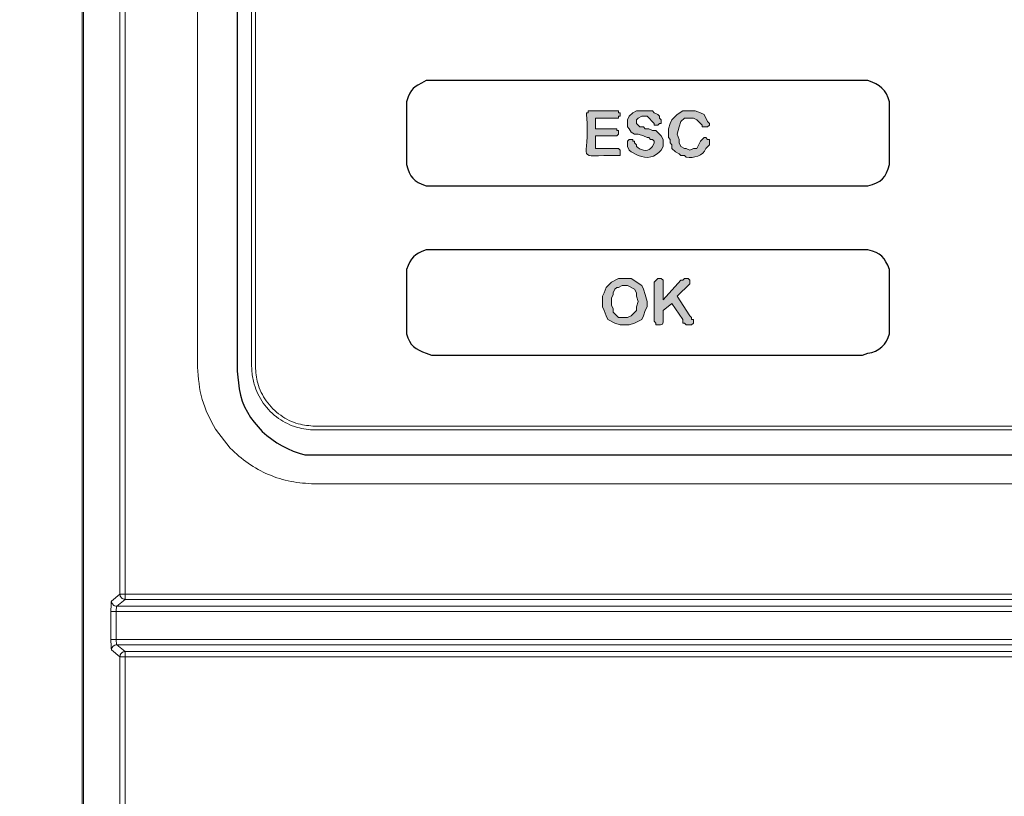
# Model space of a CAD drawing. Extents: x -365 to 628, y 345 to 656.
# Drawn here: x 88 to 90, y 583 to 585 of the extents above; entities that cross this region are included whole.
import ezdxf

# ---------------------------------------------------------------- set-up
doc = ezdxf.new("R2010")
doc.units = 0
doc.header["$LTSCALE"] = 0.38
doc.header["$MEASUREMENT"] = 0
doc.header["$PDMODE"] = 35
doc.header["$PDSIZE"] = 0.016
doc.layers.get('Defpoints').update_dxf_attribs({"linetype": 'CONTINUOUS'})
doc.layers.add('G-ANNO-DIMS', color=7, linetype='CONTINUOUS', lineweight=15)
doc.layers.add('M-OBJECT-DETAILS', color=7, linetype='CONTINUOUS', lineweight=13)
doc.styles.get("Standard").update_dxf_attribs({"font": 'romans.shx', "width": 0.8})
doc.dimstyles.new('ANSI-1', dxfattribs={"dimscale": 3, "dimtxt": 0.2, "dimasz": 0.2, "dimexe": 0.075, "dimexo": 0.075, "dimgap": 0.09, "dimtad": 0, "dimtih": 1, "dimtoh": 1, "dimzin": 4, "dimdsep": 46, "dimtxsty": 'Standard', "dimcen": 0, "dimclrd": 256, "dimclre": 256, "dimclrt": 256, "dimadec": 0, "dimazin": 1, "dimtfac": 1, "dimtofl": 0, "dimtmove": 0, "dimatfit": 3, "dimfxl": 1, "dimtolj": 1, "dimtzin": 0, "dimlwd": -1, "dimlwe": -1, "dimarcsym": 0})

# ---------------------------------------------------------------- blocks, each defined once
blk = doc.blocks.new('Display Interface')
at = {"layer": 'M-OBJECT-DETAILS'}
h = blk.add_hatch(color=256, dxfattribs=at)
h.dxf.hatch_style = 1
edge = h.paths.add_edge_path()
edge.add_spline(control_points=[(-49.44, 45.36), (-49.44, 45.36), (-52.32, 45.36), (-52.32, 45.36), (-52.32, 45.36), (-52.32, 43.92), (-52.32, 43.92), (-52.32, 43.92), (-49.44, 43.92), (-49.44, 43.92), (-49.44, 43.92), (-49.44, 43.68), (-49.44, 43.68), (-49.44, 43.68), (-49.2, 43.68), (-49.2, 43.68), (-49.2, 43.68), (-49.2, 43.2), (-49.2, 43.2), (-49.2, 43.2), (-49.44, 42.96), (-49.44, 42.96), (-49.44, 42.96), (-52.32, 42.96), (-52.32, 42.96), (-52.32, 42.96), (-52.32, 41.28), (-52.32, 41.28), (-52.32, 41.28), (-49.2, 41.28), (-49.2, 41.28), (-49.2, 41.28), (-48.96, 41.04), (-48.96, 41.04), (-48.96, 41.04), (-48.96, 40.32), (-48.96, 40.32), (-48.96, 40.32), (-49.2, 40.32), (-49.2, 40.32), (-55.49, 40.41), (-52.92, 39.13), (-53.52, 45.84), (-53.52, 45.84), (-53.52, 46.08), (-53.52, 46.08), (-53.52, 46.08), (-53.28, 46.08), (-53.28, 46.08), (-53.28, 46.08), (-53.28, 46.32), (-53.28, 46.32), (-53.28, 46.32), (-49.2, 46.32), (-49.2, 46.32), (-49.2, 46.32), (-49.2, 46.08), (-49.2, 46.08), (-49.2, 46.08), (-48.96, 46.08), (-48.96, 46.08), (-48.96, 46.08), (-48.96, 45.6), (-48.96, 45.6), (-48.96, 45.6), (-49.2, 45.6), (-49.2, 45.6), (-49.2, 45.6), (-49.2, 45.36), (-49.2, 45.36), (-49.2, 45.36), (-49.44, 45.36), (-49.44, 45.36)], knot_values=[0, 0, 0, 0, 1, 1, 1, 2, 2, 2, 3, 3, 3, 4, 4, 4, 5, 5, 5, 6, 6, 6, 7, 7, 7, 8, 8, 8, 9, 9, 9, 10, 10, 10, 11, 11, 11, 12, 12, 12, 13, 13, 13, 14, 14, 14, 15, 15, 15, 16, 16, 16, 17, 17, 17, 18, 18, 18, 19, 19, 19, 20, 20, 20, 21, 21, 21, 22, 22, 22, 23, 23, 23, 24, 24, 24, 24], degree=3, periodic=0)
edge = h.paths.add_edge_path()
edge.add_spline(control_points=[(-43.2, 42), (-43.2, 42), (-43.2, 41.52), (-43.2, 41.52), (-43.2, 41.52), (-43.44, 41.04), (-43.44, 41.04), (-44.27, 40.07), (-45.36, 39.79), (-46.56, 40.32), (-46.56, 40.32), (-47.52, 40.8), (-47.52, 40.8), (-47.52, 40.8), (-47.76, 41.04), (-47.76, 41.04), (-47.76, 41.04), (-48, 41.52), (-48, 41.52), (-48, 41.52), (-48, 42.24), (-48, 42.24), (-48, 42.24), (-47.76, 42.48), (-47.76, 42.48), (-47.76, 42.48), (-47.28, 42.48), (-47.28, 42.48), (-47.28, 42.48), (-47.28, 42.24), (-47.28, 42.24), (-47.28, 42.24), (-47.04, 42.24), (-47.04, 42.24), (-47.04, 42.24), (-47.04, 42), (-47.04, 42), (-47.04, 42), (-46.8, 41.76), (-46.8, 41.76), (-46.8, 41.76), (-46.8, 41.52), (-46.8, 41.52), (-46.37, 41.13), (-45.35, 40.69), (-44.88, 41.28), (-44.88, 41.28), (-44.64, 41.52), (-44.64, 41.52), (-44.64, 41.52), (-44.4, 42), (-44.4, 42), (-44.4, 42), (-44.4, 42.24), (-44.4, 42.24), (-44.4, 42.24), (-44.64, 42.48), (-44.64, 42.48), (-44.64, 42.48), (-44.88, 42.48), (-44.88, 42.48), (-44.88, 42.48), (-45.12, 42.72), (-45.12, 42.72), (-45.12, 42.72), (-45.36, 42.72), (-45.36, 42.72), (-45.36, 42.72), (-45.84, 42.96), (-45.84, 42.96), (-45.84, 42.96), (-46.56, 43.2), (-46.56, 43.2), (-46.56, 43.2), (-47.04, 43.2), (-47.04, 43.2), (-47.04, 43.2), (-47.52, 43.44), (-47.52, 43.44), (-47.52, 43.44), (-47.76, 43.92), (-47.76, 43.92), (-47.76, 43.92), (-48, 44.16), (-48, 44.16), (-48, 44.16), (-48, 45.12), (-48, 45.12), (-48, 45.12), (-47.76, 45.6), (-47.76, 45.6), (-47.76, 45.6), (-47.28, 46.08), (-47.28, 46.08), (-47.28, 46.08), (-46.8, 46.32), (-46.8, 46.32), (-46.8, 46.32), (-44.64, 46.32), (-44.64, 46.32), (-44.64, 46.32), (-44.4, 46.08), (-44.4, 46.08), (-44.4, 46.08), (-43.92, 45.84), (-43.92, 45.84), (-43.92, 45.84), (-43.68, 45.6), (-43.68, 45.6), (-43.68, 45.6), (-43.68, 45.36), (-43.68, 45.36), (-43.68, 45.36), (-43.44, 45.12), (-43.44, 45.12), (-43.44, 45.12), (-43.44, 44.64), (-43.44, 44.64), (-43.44, 44.64), (-43.68, 44.64), (-43.68, 44.64), (-43.68, 44.64), (-43.92, 44.4), (-43.92, 44.4), (-43.92, 44.4), (-44.4, 44.4), (-44.4, 44.4), (-44.4, 44.4), (-44.4, 44.64), (-44.4, 44.64), (-44.4, 44.64), (-45.36, 45.6), (-45.36, 45.6), (-45.36, 45.6), (-46.08, 45.6), (-46.08, 45.6), (-46.08, 45.6), (-46.56, 45.36), (-46.56, 45.36), (-46.56, 45.36), (-46.8, 45.12), (-46.8, 45.12), (-46.8, 45.12), (-46.8, 44.64), (-46.8, 44.64), (-46.8, 44.64), (-46.32, 44.16), (-46.32, 44.16), (-46.32, 44.16), (-45.84, 44.16), (-45.84, 44.16), (-45.84, 44.16), (-45.6, 43.92), (-45.6, 43.92), (-45.6, 43.92), (-45.12, 43.92), (-45.12, 43.92), (-45.12, 43.92), (-44.64, 43.68), (-44.64, 43.68), (-44.64, 43.68), (-44.16, 43.68), (-44.16, 43.68), (-44.16, 43.68), (-43.44, 42.96), (-43.44, 42.96), (-43.44, 42.96), (-43.2, 42.48), (-43.2, 42.48), (-43.2, 42.48), (-43.2, 42), (-43.2, 42)], knot_values=[0, 0, 0, 0, 1, 1, 1, 2, 2, 2, 3, 3, 3, 4, 4, 4, 5, 5, 5, 6, 6, 6, 7, 7, 7, 8, 8, 8, 9, 9, 9, 10, 10, 10, 11, 11, 11, 12, 12, 12, 13, 13, 13, 14, 14, 14, 15, 15, 15, 16, 16, 16, 17, 17, 17, 18, 18, 18, 19, 19, 19, 20, 20, 20, 21, 21, 21, 22, 22, 22, 23, 23, 23, 24, 24, 24, 25, 25, 25, 26, 26, 26, 27, 27, 27, 28, 28, 28, 29, 29, 29, 30, 30, 30, 31, 31, 31, 32, 32, 32, 33, 33, 33, 34, 34, 34, 35, 35, 35, 36, 36, 36, 37, 37, 37, 38, 38, 38, 39, 39, 39, 40, 40, 40, 41, 41, 41, 42, 42, 42, 43, 43, 43, 44, 44, 44, 45, 45, 45, 46, 46, 46, 47, 47, 47, 48, 48, 48, 49, 49, 49, 50, 50, 50, 51, 51, 51, 52, 52, 52, 53, 53, 53, 54, 54, 54, 55, 55, 55, 56, 56, 56, 57, 57, 57, 57], degree=3, periodic=0)
edge = h.paths.add_edge_path()
edge.add_spline(control_points=[(-36.96, 42.24), (-36.96, 42.24), (-36.96, 41.76), (-36.96, 41.76), (-36.96, 41.76), (-37.44, 41.28), (-37.44, 41.28), (-37.78, 40.2), (-39.1, 39.96), (-40.08, 40.08), (-40.08, 40.08), (-40.32, 40.32), (-40.32, 40.32), (-40.32, 40.32), (-40.8, 40.32), (-40.8, 40.32), (-40.8, 40.32), (-41.04, 40.56), (-41.04, 40.56), (-41.04, 40.56), (-41.52, 40.8), (-41.52, 40.8), (-41.52, 40.8), (-42, 41.28), (-42, 41.28), (-42, 41.28), (-42, 41.76), (-42, 41.76), (-42, 41.76), (-42.24, 42), (-42.24, 42), (-42.24, 42), (-42.24, 42.48), (-42.24, 42.48), (-42.24, 42.48), (-42.48, 42.72), (-42.48, 42.72), (-42.48, 42.72), (-42.48, 43.92), (-42.48, 43.92), (-42.48, 43.92), (-42.24, 44.64), (-42.24, 44.64), (-42.24, 44.64), (-42, 45.12), (-42, 45.12), (-42, 45.12), (-41.28, 45.84), (-41.28, 45.84), (-41.28, 45.84), (-40.56, 46.32), (-40.56, 46.32), (-40.56, 46.32), (-38.88, 46.32), (-38.88, 46.32), (-38.88, 46.32), (-38.16, 46.08), (-38.16, 46.08), (-38.16, 46.08), (-37.68, 45.84), (-37.68, 45.84), (-37.68, 45.84), (-37.2, 44.88), (-37.2, 44.88), (-37.2, 44.88), (-36.96, 44.64), (-36.96, 44.64), (-36.96, 44.64), (-36.96, 44.4), (-36.96, 44.4), (-36.96, 44.4), (-37.2, 44.16), (-37.2, 44.16), (-37.2, 44.16), (-37.92, 44.16), (-37.92, 44.16), (-37.92, 44.16), (-37.92, 44.4), (-37.92, 44.4), (-37.92, 44.4), (-38.64, 45.12), (-38.64, 45.12), (-38.64, 45.12), (-39.12, 45.36), (-39.12, 45.36), (-39.12, 45.36), (-40.32, 45.36), (-40.32, 45.36), (-40.32, 45.36), (-40.8, 44.88), (-40.8, 44.88), (-40.8, 44.88), (-41.04, 44.16), (-41.04, 44.16), (-41.04, 44.16), (-41.28, 43.2), (-41.28, 43.2), (-41.28, 43.2), (-41.04, 42.48), (-41.04, 42.48), (-41.04, 42.48), (-41.04, 42), (-41.04, 42), (-41.04, 42), (-40.8, 41.52), (-40.8, 41.52), (-40.8, 41.52), (-40.32, 41.28), (-40.32, 41.28), (-40.32, 41.28), (-40.08, 41.28), (-40.08, 41.28), (-40.08, 41.28), (-39.6, 41.04), (-39.6, 41.04), (-39.6, 41.04), (-39.12, 41.28), (-39.12, 41.28), (-39.12, 41.28), (-38.64, 41.28), (-38.64, 41.28), (-38.64, 41.28), (-38.16, 42.24), (-38.16, 42.24), (-38.16, 42.24), (-37.68, 42.72), (-37.68, 42.72), (-37.68, 42.72), (-37.44, 42.72), (-37.44, 42.72), (-37.44, 42.72), (-37.2, 42.48), (-37.2, 42.48), (-37.2, 42.48), (-36.96, 42.48), (-36.96, 42.48), (-36.96, 42.48), (-36.96, 42.24), (-36.96, 42.24)], knot_values=[0, 0, 0, 0, 1, 1, 1, 2, 2, 2, 3, 3, 3, 4, 4, 4, 5, 5, 5, 6, 6, 6, 7, 7, 7, 8, 8, 8, 9, 9, 9, 10, 10, 10, 11, 11, 11, 12, 12, 12, 13, 13, 13, 14, 14, 14, 15, 15, 15, 16, 16, 16, 17, 17, 17, 18, 18, 18, 19, 19, 19, 20, 20, 20, 21, 21, 21, 22, 22, 22, 23, 23, 23, 24, 24, 24, 25, 25, 25, 26, 26, 26, 27, 27, 27, 28, 28, 28, 29, 29, 29, 30, 30, 30, 31, 31, 31, 32, 32, 32, 33, 33, 33, 34, 34, 34, 35, 35, 35, 36, 36, 36, 37, 37, 37, 38, 38, 38, 39, 39, 39, 40, 40, 40, 41, 41, 41, 42, 42, 42, 43, 43, 43, 44, 44, 44, 45, 45, 45, 46, 46, 46, 46], degree=3, periodic=0)
h = blk.add_hatch(color=256, dxfattribs=at)
h.paths.add_polyline_path([(-48.48, 23.76), (-47.52, 23.76), (-46.08, 22.8), (-45.84, 22.32), (-45.6, 21.6), (-45.36, 20.64), (-45.36, 19.92), (-45.6, 19.44), (-45.84, 18.72), (-46.08, 18.24), (-47.04, 17.76), (-47.76, 17.52), (-48.96, 17.52), (-49.68, 17.76), (-50.64, 18.24), (-50.88, 18.72), (-51.12, 19.44), (-51.36, 19.92), (-51.36, 21.36), (-51.12, 21.84), (-50.88, 22.56), (-50.16, 23.28), (-49.2, 23.76)])
h.paths.add_polyline_path([(-46.56, 20.64), (-46.8, 21.36), (-46.8, 21.84), (-47.04, 22.32), (-48, 22.8), (-48.72, 22.8), (-49.2, 22.56), (-49.44, 22.56), (-49.68, 22.32), (-49.92, 21.84), (-49.92, 21.6), (-50.16, 21.12), (-50.16, 20.16), (-49.92, 19.68), (-49.92, 19.2), (-49.2, 18.48), (-48, 18.48), (-47.52, 18.72), (-46.8, 19.44), (-46.8, 19.92)])
h = blk.add_hatch(color=256, dxfattribs=at)
h.dxf.hatch_style = 1
edge = h.paths.add_edge_path()
edge.add_spline(control_points=[(-43.2, 23.04), (-43.2, 23.04), (-43.2, 20.88), (-43.2, 20.88), (-43.2, 20.88), (-40.8, 23.52), (-40.8, 23.52), (-40.8, 23.52), (-40.56, 23.52), (-40.56, 23.52), (-40.56, 23.52), (-40.32, 23.76), (-40.32, 23.76), (-40.32, 23.76), (-39.84, 23.76), (-39.84, 23.76), (-39.84, 23.76), (-39.6, 23.52), (-39.6, 23.52), (-39.6, 23.52), (-39.6, 23.04), (-39.6, 23.04), (-39.6, 23.04), (-41.28, 21.36), (-41.28, 21.36), (-41.28, 21.36), (-39.6, 18.72), (-39.6, 18.72), (-39.6, 18.72), (-39.36, 18.48), (-39.36, 18.48), (-39.36, 18.48), (-39.36, 18.24), (-39.36, 18.24), (-39.36, 18.24), (-39.12, 18.24), (-39.12, 18.24), (-39.12, 18.24), (-39.12, 17.76), (-39.12, 17.76), (-39.12, 17.76), (-39.36, 17.52), (-39.36, 17.52), (-39.36, 17.52), (-40.08, 17.52), (-40.08, 17.52), (-40.08, 17.52), (-40.32, 17.76), (-40.32, 17.76), (-40.32, 17.76), (-40.56, 17.76), (-40.56, 17.76), (-40.56, 17.76), (-40.56, 18.24), (-40.56, 18.24), (-40.56, 18.24), (-42, 20.4), (-42, 20.4), (-42, 20.4), (-43.2, 19.44), (-43.2, 19.44), (-43.2, 19.44), (-43.2, 18.24), (-43.2, 18.24), (-43.13, 17.61), (-43.29, 17.45), (-43.92, 17.52), (-43.92, 17.52), (-44.16, 17.52), (-44.16, 17.52), (-44.16, 17.52), (-44.16, 17.76), (-44.16, 17.76), (-44.16, 17.76), (-44.4, 18), (-44.4, 18), (-44.4, 18), (-44.4, 23.28), (-44.4, 23.28), (-44.4, 23.28), (-43.92, 23.76), (-43.92, 23.76), (-43.92, 23.76), (-43.44, 23.76), (-43.44, 23.76), (-43.44, 23.76), (-43.2, 23.52), (-43.2, 23.52), (-43.2, 23.52), (-43.2, 23.04), (-43.2, 23.04)], knot_values=[0, 0, 0, 0, 1, 1, 1, 2, 2, 2, 3, 3, 3, 4, 4, 4, 5, 5, 5, 6, 6, 6, 7, 7, 7, 8, 8, 8, 9, 9, 9, 10, 10, 10, 11, 11, 11, 12, 12, 12, 13, 13, 13, 14, 14, 14, 15, 15, 15, 16, 16, 16, 17, 17, 17, 18, 18, 18, 19, 19, 19, 20, 20, 20, 21, 21, 21, 22, 22, 22, 23, 23, 23, 24, 24, 24, 25, 25, 25, 26, 26, 26, 27, 27, 27, 28, 28, 28, 29, 29, 29, 30, 30, 30, 30], degree=3, periodic=0)
at = {"layer": 'M-OBJECT-DETAILS', "lineweight": 25}
for points in [[(-100.56, 189.84), (-100.56, 11.28)], [(-77.76, 46.8), (-77.76, 39.84)], [(-12.72, 39.84), (-12.72, 46.8)], [(-77.76, 24.24), (-77.76, 17.04)], [(-12.72, 17.04), (-12.72, 24.24)], [(-89.28, 0), (89.28, 0)]]:
    blk.add_lwpolyline(points, dxfattribs=at)
at = {"layer": 'M-OBJECT-DETAILS', "lineweight": 0}
for points in [[(-48.48, 23.76), (-47.52, 23.76), (-46.08, 22.8), (-45.84, 22.32), (-45.6, 21.6), (-45.36, 20.64), (-45.36, 19.92), (-45.6, 19.44), (-45.84, 18.72), (-46.08, 18.24), (-47.04, 17.76), (-47.76, 17.52), (-48.96, 17.52), (-49.68, 17.76), (-50.64, 18.24), (-50.88, 18.72), (-51.12, 19.44), (-51.36, 19.92), (-51.36, 21.36), (-51.12, 21.84), (-50.88, 22.56), (-50.16, 23.28), (-49.2, 23.76), (-48.48, 23.76)], [(-46.56, 20.64), (-46.8, 21.36), (-46.8, 21.84), (-47.04, 22.32), (-48, 22.8), (-48.72, 22.8), (-49.2, 22.56), (-49.44, 22.56), (-49.68, 22.32), (-49.92, 21.84), (-49.92, 21.6), (-50.16, 21.12), (-50.16, 20.16), (-49.92, 19.68), (-49.92, 19.2), (-49.2, 18.48), (-48, 18.48), (-47.52, 18.72), (-46.8, 19.44), (-46.8, 19.92), (-46.56, 20.64)]]:
    blk.add_lwpolyline(points, dxfattribs=at)
at = {"layer": 'M-OBJECT-DETAILS', "lineweight": 25}
for points, knots in [([(-12.72, 46.8), (-12.72, 46.8), (-12.72, 47.52), (-12.72, 47.52), (-13.13, 49.17), (-14.01, 49.91), (-15.6, 50.4), (-15.6, 50.4), (-16.32, 50.4), (-16.32, 50.4), (-16.32, 50.4), (-74.4, 50.4), (-74.4, 50.4), (-74.4, 50.4), (-75.12, 50.4), (-75.12, 50.4), (-76.98, 49.29), (-77.03, 49.65), (-77.76, 47.52), (-77.76, 47.52), (-77.76, 46.8), (-77.76, 46.8)], [0, 0, 0, 0, 1, 1, 1, 2, 2, 2, 3, 3, 3, 4, 4, 4, 5, 5, 5, 6, 6, 6, 7, 7, 7, 7]), ([(-77.76, 39.84), (-77.76, 39.84), (-77.76, 39.12), (-77.76, 39.12), (-77.34, 37.36), (-76.78, 36.84), (-75.12, 36.24), (-75.12, 36.24), (-74.4, 36.24), (-74.4, 36.24), (-74.4, 36.24), (-16.32, 36.24), (-16.32, 36.24)], [0, 0, 0, 0, 1, 1, 1, 2, 2, 2, 3, 3, 3, 4, 4, 4, 4]), ([(-16.32, 36.24), (-16.32, 36.24), (-15.6, 36.24), (-15.6, 36.24), (-13.81, 36.67), (-13.15, 37.33), (-12.72, 39.12), (-12.72, 39.12), (-12.72, 39.84), (-12.72, 39.84)], [0, 0, 0, 0, 1, 1, 1, 2, 2, 2, 3, 3, 3, 3]), ([(-12.72, 24.24), (-12.72, 24.24), (-12.72, 24.96), (-12.72, 24.96), (-13.32, 26.62), (-13.84, 27.18), (-15.6, 27.6), (-15.6, 27.6), (-16.32, 27.6), (-16.32, 27.6), (-16.32, 27.6), (-74.4, 27.6), (-74.4, 27.6), (-74.4, 27.6), (-75.12, 27.6), (-75.12, 27.6), (-76.78, 26.99), (-77.14, 26.62), (-77.76, 24.96), (-77.76, 24.96), (-77.76, 24.24), (-77.76, 24.24)], [0, 0, 0, 0, 1, 1, 1, 2, 2, 2, 3, 3, 3, 4, 4, 4, 5, 5, 5, 6, 6, 6, 7, 7, 7, 7]), ([(-77.76, 17.04), (-77.76, 17.04), (-77.76, 16.32), (-77.76, 16.32), (-77.36, 14.72), (-76.53, 14.21), (-75.12, 13.68), (-75.12, 13.68), (-74.4, 13.44), (-74.4, 13.44), (-74.4, 13.44), (-16.32, 13.44), (-16.32, 13.44)], [0, 0, 0, 0, 1, 1, 1, 2, 2, 2, 3, 3, 3, 4, 4, 4, 4]), ([(-16.32, 13.44), (-16.32, 13.44), (-15.6, 13.68), (-15.6, 13.68), (-14.21, 13.91), (-12.98, 14.88), (-12.72, 16.32), (-12.72, 16.32), (-12.72, 17.04), (-12.72, 17.04)], [0, 0, 0, 0, 1, 1, 1, 2, 2, 2, 3, 3, 3, 3]), ([(-100.56, 11.28), (-100.56, 11.28), (-100.32, 8.88), (-100.32, 8.88), (-99.5, 4.39), (-95.73, 1.1), (-91.44, 0), (-91.44, 0), (-89.28, 0), (-89.28, 0)], [0, 0, 0, 0, 1, 1, 1, 2, 2, 2, 3, 3, 3, 3])]:
    blk.add_open_spline(points, degree=3, knots=knots, dxfattribs=at)
at = {"layer": 'M-OBJECT-DETAILS', "lineweight": 0}
for points, knots in [([(-49.44, 45.36), (-49.44, 45.36), (-52.32, 45.36), (-52.32, 45.36), (-52.32, 45.36), (-52.32, 43.92), (-52.32, 43.92), (-52.32, 43.92), (-49.44, 43.92), (-49.44, 43.92), (-49.44, 43.92), (-49.44, 43.68), (-49.44, 43.68), (-49.44, 43.68), (-49.2, 43.68), (-49.2, 43.68), (-49.2, 43.68), (-49.2, 43.2), (-49.2, 43.2), (-49.2, 43.2), (-49.44, 42.96), (-49.44, 42.96), (-49.44, 42.96), (-52.32, 42.96), (-52.32, 42.96), (-52.32, 42.96), (-52.32, 41.28), (-52.32, 41.28), (-52.32, 41.28), (-49.2, 41.28), (-49.2, 41.28), (-49.2, 41.28), (-48.96, 41.04), (-48.96, 41.04), (-48.96, 41.04), (-48.96, 40.32), (-48.96, 40.32), (-48.96, 40.32), (-49.2, 40.32), (-49.2, 40.32), (-55.49, 40.41), (-52.92, 39.13), (-53.52, 45.84), (-53.52, 45.84), (-53.52, 46.08), (-53.52, 46.08), (-53.52, 46.08), (-53.28, 46.08), (-53.28, 46.08), (-53.28, 46.08), (-53.28, 46.32), (-53.28, 46.32), (-53.28, 46.32), (-49.2, 46.32), (-49.2, 46.32), (-49.2, 46.32), (-49.2, 46.08), (-49.2, 46.08), (-49.2, 46.08), (-48.96, 46.08), (-48.96, 46.08), (-48.96, 46.08), (-48.96, 45.6), (-48.96, 45.6), (-48.96, 45.6), (-49.2, 45.6), (-49.2, 45.6), (-49.2, 45.6), (-49.2, 45.36), (-49.2, 45.36), (-49.2, 45.36), (-49.44, 45.36), (-49.44, 45.36)], [0, 0, 0, 0, 1, 1, 1, 2, 2, 2, 3, 3, 3, 4, 4, 4, 5, 5, 5, 6, 6, 6, 7, 7, 7, 8, 8, 8, 9, 9, 9, 10, 10, 10, 11, 11, 11, 12, 12, 12, 13, 13, 13, 14, 14, 14, 15, 15, 15, 16, 16, 16, 17, 17, 17, 18, 18, 18, 19, 19, 19, 20, 20, 20, 21, 21, 21, 22, 22, 22, 23, 23, 23, 24, 24, 24, 24]), ([(-43.2, 42), (-43.2, 42), (-43.2, 41.52), (-43.2, 41.52), (-43.2, 41.52), (-43.44, 41.04), (-43.44, 41.04), (-44.27, 40.07), (-45.36, 39.79), (-46.56, 40.32), (-46.56, 40.32), (-47.52, 40.8), (-47.52, 40.8), (-47.52, 40.8), (-47.76, 41.04), (-47.76, 41.04), (-47.76, 41.04), (-48, 41.52), (-48, 41.52), (-48, 41.52), (-48, 42.24), (-48, 42.24), (-48, 42.24), (-47.76, 42.48), (-47.76, 42.48), (-47.76, 42.48), (-47.28, 42.48), (-47.28, 42.48), (-47.28, 42.48), (-47.28, 42.24), (-47.28, 42.24), (-47.28, 42.24), (-47.04, 42.24), (-47.04, 42.24), (-47.04, 42.24), (-47.04, 42), (-47.04, 42), (-47.04, 42), (-46.8, 41.76), (-46.8, 41.76), (-46.8, 41.76), (-46.8, 41.52), (-46.8, 41.52), (-46.37, 41.13), (-45.35, 40.69), (-44.88, 41.28), (-44.88, 41.28), (-44.64, 41.52), (-44.64, 41.52), (-44.64, 41.52), (-44.4, 42), (-44.4, 42), (-44.4, 42), (-44.4, 42.24), (-44.4, 42.24), (-44.4, 42.24), (-44.64, 42.48), (-44.64, 42.48), (-44.64, 42.48), (-44.88, 42.48), (-44.88, 42.48), (-44.88, 42.48), (-45.12, 42.72), (-45.12, 42.72), (-45.12, 42.72), (-45.36, 42.72), (-45.36, 42.72), (-45.36, 42.72), (-45.84, 42.96), (-45.84, 42.96), (-45.84, 42.96), (-46.56, 43.2), (-46.56, 43.2), (-46.56, 43.2), (-47.04, 43.2), (-47.04, 43.2), (-47.04, 43.2), (-47.52, 43.44), (-47.52, 43.44), (-47.52, 43.44), (-47.76, 43.92), (-47.76, 43.92), (-47.76, 43.92), (-48, 44.16), (-48, 44.16), (-48, 44.16), (-48, 45.12), (-48, 45.12), (-48, 45.12), (-47.76, 45.6), (-47.76, 45.6), (-47.76, 45.6), (-47.28, 46.08), (-47.28, 46.08), (-47.28, 46.08), (-46.8, 46.32), (-46.8, 46.32), (-46.8, 46.32), (-44.64, 46.32), (-44.64, 46.32), (-44.64, 46.32), (-44.4, 46.08), (-44.4, 46.08), (-44.4, 46.08), (-43.92, 45.84), (-43.92, 45.84), (-43.92, 45.84), (-43.68, 45.6), (-43.68, 45.6), (-43.68, 45.6), (-43.68, 45.36), (-43.68, 45.36), (-43.68, 45.36), (-43.44, 45.12), (-43.44, 45.12), (-43.44, 45.12), (-43.44, 44.64), (-43.44, 44.64), (-43.44, 44.64), (-43.68, 44.64), (-43.68, 44.64), (-43.68, 44.64), (-43.92, 44.4), (-43.92, 44.4), (-43.92, 44.4), (-44.4, 44.4), (-44.4, 44.4), (-44.4, 44.4), (-44.4, 44.64), (-44.4, 44.64), (-44.4, 44.64), (-45.36, 45.6), (-45.36, 45.6), (-45.36, 45.6), (-46.08, 45.6), (-46.08, 45.6), (-46.08, 45.6), (-46.56, 45.36), (-46.56, 45.36), (-46.56, 45.36), (-46.8, 45.12), (-46.8, 45.12), (-46.8, 45.12), (-46.8, 44.64), (-46.8, 44.64), (-46.8, 44.64), (-46.32, 44.16), (-46.32, 44.16), (-46.32, 44.16), (-45.84, 44.16), (-45.84, 44.16), (-45.84, 44.16), (-45.6, 43.92), (-45.6, 43.92), (-45.6, 43.92), (-45.12, 43.92), (-45.12, 43.92), (-45.12, 43.92), (-44.64, 43.68), (-44.64, 43.68), (-44.64, 43.68), (-44.16, 43.68), (-44.16, 43.68), (-44.16, 43.68), (-43.44, 42.96), (-43.44, 42.96), (-43.44, 42.96), (-43.2, 42.48), (-43.2, 42.48), (-43.2, 42.48), (-43.2, 42), (-43.2, 42)], [0, 0, 0, 0, 1, 1, 1, 2, 2, 2, 3, 3, 3, 4, 4, 4, 5, 5, 5, 6, 6, 6, 7, 7, 7, 8, 8, 8, 9, 9, 9, 10, 10, 10, 11, 11, 11, 12, 12, 12, 13, 13, 13, 14, 14, 14, 15, 15, 15, 16, 16, 16, 17, 17, 17, 18, 18, 18, 19, 19, 19, 20, 20, 20, 21, 21, 21, 22, 22, 22, 23, 23, 23, 24, 24, 24, 25, 25, 25, 26, 26, 26, 27, 27, 27, 28, 28, 28, 29, 29, 29, 30, 30, 30, 31, 31, 31, 32, 32, 32, 33, 33, 33, 34, 34, 34, 35, 35, 35, 36, 36, 36, 37, 37, 37, 38, 38, 38, 39, 39, 39, 40, 40, 40, 41, 41, 41, 42, 42, 42, 43, 43, 43, 44, 44, 44, 45, 45, 45, 46, 46, 46, 47, 47, 47, 48, 48, 48, 49, 49, 49, 50, 50, 50, 51, 51, 51, 52, 52, 52, 53, 53, 53, 54, 54, 54, 55, 55, 55, 56, 56, 56, 57, 57, 57, 57]), ([(-36.96, 42.24), (-36.96, 42.24), (-36.96, 41.76), (-36.96, 41.76), (-36.96, 41.76), (-37.44, 41.28), (-37.44, 41.28), (-37.78, 40.2), (-39.1, 39.96), (-40.08, 40.08), (-40.08, 40.08), (-40.32, 40.32), (-40.32, 40.32), (-40.32, 40.32), (-40.8, 40.32), (-40.8, 40.32), (-40.8, 40.32), (-41.04, 40.56), (-41.04, 40.56), (-41.04, 40.56), (-41.52, 40.8), (-41.52, 40.8), (-41.52, 40.8), (-42, 41.28), (-42, 41.28), (-42, 41.28), (-42, 41.76), (-42, 41.76), (-42, 41.76), (-42.24, 42), (-42.24, 42), (-42.24, 42), (-42.24, 42.48), (-42.24, 42.48), (-42.24, 42.48), (-42.48, 42.72), (-42.48, 42.72), (-42.48, 42.72), (-42.48, 43.92), (-42.48, 43.92), (-42.48, 43.92), (-42.24, 44.64), (-42.24, 44.64), (-42.24, 44.64), (-42, 45.12), (-42, 45.12), (-42, 45.12), (-41.28, 45.84), (-41.28, 45.84), (-41.28, 45.84), (-40.56, 46.32), (-40.56, 46.32), (-40.56, 46.32), (-38.88, 46.32), (-38.88, 46.32), (-38.88, 46.32), (-38.16, 46.08), (-38.16, 46.08), (-38.16, 46.08), (-37.68, 45.84), (-37.68, 45.84), (-37.68, 45.84), (-37.2, 44.88), (-37.2, 44.88), (-37.2, 44.88), (-36.96, 44.64), (-36.96, 44.64), (-36.96, 44.64), (-36.96, 44.4), (-36.96, 44.4), (-36.96, 44.4), (-37.2, 44.16), (-37.2, 44.16), (-37.2, 44.16), (-37.92, 44.16), (-37.92, 44.16), (-37.92, 44.16), (-37.92, 44.4), (-37.92, 44.4), (-37.92, 44.4), (-38.64, 45.12), (-38.64, 45.12), (-38.64, 45.12), (-39.12, 45.36), (-39.12, 45.36), (-39.12, 45.36), (-40.32, 45.36), (-40.32, 45.36), (-40.32, 45.36), (-40.8, 44.88), (-40.8, 44.88), (-40.8, 44.88), (-41.04, 44.16), (-41.04, 44.16), (-41.04, 44.16), (-41.28, 43.2), (-41.28, 43.2), (-41.28, 43.2), (-41.04, 42.48), (-41.04, 42.48), (-41.04, 42.48), (-41.04, 42), (-41.04, 42), (-41.04, 42), (-40.8, 41.52), (-40.8, 41.52), (-40.8, 41.52), (-40.32, 41.28), (-40.32, 41.28), (-40.32, 41.28), (-40.08, 41.28), (-40.08, 41.28), (-40.08, 41.28), (-39.6, 41.04), (-39.6, 41.04), (-39.6, 41.04), (-39.12, 41.28), (-39.12, 41.28), (-39.12, 41.28), (-38.64, 41.28), (-38.64, 41.28), (-38.64, 41.28), (-38.16, 42.24), (-38.16, 42.24), (-38.16, 42.24), (-37.68, 42.72), (-37.68, 42.72), (-37.68, 42.72), (-37.44, 42.72), (-37.44, 42.72), (-37.44, 42.72), (-37.2, 42.48), (-37.2, 42.48), (-37.2, 42.48), (-36.96, 42.48), (-36.96, 42.48), (-36.96, 42.48), (-36.96, 42.24), (-36.96, 42.24)], [0, 0, 0, 0, 1, 1, 1, 2, 2, 2, 3, 3, 3, 4, 4, 4, 5, 5, 5, 6, 6, 6, 7, 7, 7, 8, 8, 8, 9, 9, 9, 10, 10, 10, 11, 11, 11, 12, 12, 12, 13, 13, 13, 14, 14, 14, 15, 15, 15, 16, 16, 16, 17, 17, 17, 18, 18, 18, 19, 19, 19, 20, 20, 20, 21, 21, 21, 22, 22, 22, 23, 23, 23, 24, 24, 24, 25, 25, 25, 26, 26, 26, 27, 27, 27, 28, 28, 28, 29, 29, 29, 30, 30, 30, 31, 31, 31, 32, 32, 32, 33, 33, 33, 34, 34, 34, 35, 35, 35, 36, 36, 36, 37, 37, 37, 38, 38, 38, 39, 39, 39, 40, 40, 40, 41, 41, 41, 42, 42, 42, 43, 43, 43, 44, 44, 44, 45, 45, 45, 46, 46, 46, 46]), ([(-43.2, 23.04), (-43.2, 23.04), (-43.2, 20.88), (-43.2, 20.88), (-43.2, 20.88), (-40.8, 23.52), (-40.8, 23.52), (-40.8, 23.52), (-40.56, 23.52), (-40.56, 23.52), (-40.56, 23.52), (-40.32, 23.76), (-40.32, 23.76), (-40.32, 23.76), (-39.84, 23.76), (-39.84, 23.76), (-39.84, 23.76), (-39.6, 23.52), (-39.6, 23.52), (-39.6, 23.52), (-39.6, 23.04), (-39.6, 23.04), (-39.6, 23.04), (-41.28, 21.36), (-41.28, 21.36), (-41.28, 21.36), (-39.6, 18.72), (-39.6, 18.72), (-39.6, 18.72), (-39.36, 18.48), (-39.36, 18.48), (-39.36, 18.48), (-39.36, 18.24), (-39.36, 18.24), (-39.36, 18.24), (-39.12, 18.24), (-39.12, 18.24), (-39.12, 18.24), (-39.12, 17.76), (-39.12, 17.76), (-39.12, 17.76), (-39.36, 17.52), (-39.36, 17.52), (-39.36, 17.52), (-40.08, 17.52), (-40.08, 17.52), (-40.08, 17.52), (-40.32, 17.76), (-40.32, 17.76), (-40.32, 17.76), (-40.56, 17.76), (-40.56, 17.76), (-40.56, 17.76), (-40.56, 18.24), (-40.56, 18.24), (-40.56, 18.24), (-42, 20.4), (-42, 20.4), (-42, 20.4), (-43.2, 19.44), (-43.2, 19.44), (-43.2, 19.44), (-43.2, 18.24), (-43.2, 18.24), (-43.13, 17.61), (-43.29, 17.45), (-43.92, 17.52), (-43.92, 17.52), (-44.16, 17.52), (-44.16, 17.52), (-44.16, 17.52), (-44.16, 17.76), (-44.16, 17.76), (-44.16, 17.76), (-44.4, 18), (-44.4, 18), (-44.4, 18), (-44.4, 23.28), (-44.4, 23.28), (-44.4, 23.28), (-43.92, 23.76), (-43.92, 23.76), (-43.92, 23.76), (-43.44, 23.76), (-43.44, 23.76), (-43.44, 23.76), (-43.2, 23.52), (-43.2, 23.52), (-43.2, 23.52), (-43.2, 23.04), (-43.2, 23.04)], [0, 0, 0, 0, 1, 1, 1, 2, 2, 2, 3, 3, 3, 4, 4, 4, 5, 5, 5, 6, 6, 6, 7, 7, 7, 8, 8, 8, 9, 9, 9, 10, 10, 10, 11, 11, 11, 12, 12, 12, 13, 13, 13, 14, 14, 14, 15, 15, 15, 16, 16, 16, 17, 17, 17, 18, 18, 18, 19, 19, 19, 20, 20, 20, 21, 21, 21, 22, 22, 22, 23, 23, 23, 24, 24, 24, 25, 25, 25, 26, 26, 26, 27, 27, 27, 28, 28, 28, 29, 29, 29, 30, 30, 30, 30])]:
    blk.add_open_spline(points, degree=3, knots=knots, dxfattribs=at)
blk = doc.blocks.new('*D19')
at = {"layer": 'Defpoints', "color": 0, "linetype": 'Continuous', "transparency": 16777216}
for p in [(84.0722, 587.2764), (87.8223, 587.2764), (85.3637, 570.0009)]:
    blk.add_point(p, dxfattribs=at)
at = {"layer": 'G-ANNO-DIMS', "transparency": 16777216}
for p, q in [((87.5973, 587.2764), (83.8472, 587.2764)), ((84.0722, 586.6764), (84.0722, 583.8155)), ((84.0722, 570.6009), (84.0722, 581.3612)), ((85.1387, 570.0009), (83.8472, 570.0009))]:
    blk.add_line(p, q, dxfattribs=at)
at = {"layer": 'G-ANNO-DIMS', "linetype": 'Continuous', "transparency": 16777216}
for points in [[(83.9722, 586.6764), (84.1722, 586.6764), (84.0722, 587.2764)], [(83.9722, 570.6009), (84.1722, 570.6009), (84.0722, 570.0009)]]:
    blk.add_solid(points, dxfattribs=at)
at = {"layer": 'G-ANNO-DIMS', "linetype": 'Continuous', "lineweight": 15, "transparency": 16777216, "insert": (84.0722, 582.5884), "char_height": 0.6, "attachment_point": 5}
blk.add_mtext('\\A1; 17.28\\P [439]', dxfattribs=at)

msp = doc.modelspace()

# ---------------------------------------------------------------- linework, layer by layer
at = {"layer": 'M-OBJECT-DETAILS', "linetype": 'Continuous', "lineweight": 13}
for p, q in [((87.7796, 587.1614), (87.7796, 578.367)), ((87.8504, 583.4352), (87.8504, 586.3982)), ((87.8602, 583.4352), (87.8602, 586.3982)), ((87.8347, 583.4223), (87.8504, 583.4352)), ((87.8602, 583.4352), (91.0502, 583.4352)), ((87.8602, 583.4254), (87.8602, 583.4352)), ((87.8445, 583.4125), (87.8602, 583.4254)), ((91.0502, 583.4254), (87.8602, 583.4254)), ((87.8337, 583.3506), (87.8337, 583.4026)), ((87.8337, 583.4026), (87.8435, 583.4026)), ((91.0669, 583.4026), (87.8435, 583.4026)), ((87.8435, 583.4026), (87.8435, 583.3506)), ((87.8445, 583.4125), (91.0659, 583.4125)), ((87.8337, 583.3506), (87.8435, 583.3506)), ((87.8435, 583.3506), (91.0669, 583.3506)), ((87.8504, 583.318), (87.8347, 583.3309)), ((87.8602, 583.3278), (87.8445, 583.3407)), ((91.0659, 583.3407), (87.8445, 583.3407)), ((87.8602, 583.318), (87.8602, 583.3278)), ((87.8602, 583.3278), (91.0502, 583.3278)), ((87.8504, 571.1546), (87.8504, 583.318)), ((87.8602, 571.1546), (87.8602, 583.318)), ((91.0502, 583.318), (87.8602, 583.318))]:
    msp.add_line(p, q, dxfattribs=at)
at = {"layer": 'M-OBJECT-DETAILS', "linetype": 'Continuous', "lineweight": 5}
msp.add_line((87.782, 570.4498), (87.782, 587.103), dxfattribs=at)
at = {"layer": 'M-OBJECT-DETAILS', "linetype": 'Continuous', "lineweight": 0}
for p, q in [((87.9957, 583.8595), (87.9957, 586.3398)), ((88.0967, 583.8607), (88.0967, 586.3379)), ((88.1037, 586.3379), (88.1037, 583.8606)), ((88.2153, 583.749), (90.6926, 583.749)), ((88.029, 583.7437), (88.0568, 583.7081)), ((90.6926, 583.7421), (88.2153, 583.7421)), ((90.6942, 583.6413), (88.2139, 583.6413))]:
    msp.add_line(p, q, dxfattribs=at)
at = {"layer": 'M-OBJECT-DETAILS', "linetype": 'Continuous', "lineweight": 13}
msp.add_arc((87.8445, 583.3309), 0.00986, 90.1678, 179.8581, dxfattribs=at)
at = {"layer": 'M-OBJECT-DETAILS', "linetype": 'Continuous', "lineweight": 0}
for points in [[(87.9957, 583.8595), (87.9971, 583.839), (88.0001, 583.7981), (88.0193, 583.7618), (88.029, 583.7437)], [(88.0568, 583.7081), (88.0675, 583.6981), (88.089, 583.6783), (88.128, 583.6575), (88.17, 583.6439), (88.1992, 583.6422), (88.2139, 583.6413)]]:
    msp.add_open_spline(points, degree=3, dxfattribs=at)
for points, knots in [([(88.2153, 583.7421), (88.2153, 583.7421), (88.2041, 583.742), (88.1798, 583.7456), (88.1453, 583.7622), (88.1168, 583.7907), (88.1017, 583.8223), (88.0972, 583.8462), (88.0967, 583.8574), (88.0967, 583.8607), (88.0967, 583.8607)], [0, 0, 0, 0, 0.000013, 0.181907, 0.390821, 0.608828, 0.819274, 0.947569, 0.999987, 1, 1, 1, 1]), ([(88.1037, 583.8606), (88.1046, 583.8501), (88.1065, 583.8273), (88.1227, 583.7947), (88.1493, 583.7681), (88.1819, 583.7518), (88.2047, 583.7499), (88.2153, 583.749)], [0, 0, 0, 0, 0.180141, 0.3909, 0.608853, 0.818079, 1, 1, 1, 1])]:
    msp.add_open_spline(points, degree=3, knots=knots, dxfattribs=at)
at = {"layer": 'M-OBJECT-DETAILS', "linetype": 'Continuous', "lineweight": 13}
for points, knots in [([(87.8602, 583.4254), (87.8593, 583.4255), (87.8578, 583.4256), (87.8554, 583.4266), (87.8533, 583.428), (87.8519, 583.4299), (87.8507, 583.4322), (87.8505, 583.434), (87.8504, 583.4352)], [0, 0, 0, 0, 0.16753, 0.306878, 0.500205, 0.653073, 0.76059, 1, 1, 1, 1]), ([(87.8504, 583.4352), (87.8506, 583.4352), (87.851, 583.4352), (87.8533, 583.4352), (87.8565, 583.4352), (87.859, 583.4352), (87.8602, 583.4352)], [0, 0, 0, 0, 0.247257, 0.499999, 0.75, 1, 1, 1, 1]), ([(87.8337, 583.4026), (87.8337, 583.4051), (87.8337, 583.4102), (87.8339, 583.4166), (87.8343, 583.4211), (87.8345, 583.4219), (87.8347, 583.4223)], [0, 0, 0, 0, 0.250219, 0.500182, 0.749867, 1, 1, 1, 1]), ([(87.8347, 583.4223), (87.8348, 583.4211), (87.835, 583.4192), (87.8362, 583.4169), (87.8375, 583.4153), (87.8391, 583.414), (87.8414, 583.4128), (87.8433, 583.4126), (87.8445, 583.4125)], [0, 0, 0, 0, 0.239489, 0.368381, 0.5, 0.631619, 0.760511, 1, 1, 1, 1]), ([(87.8435, 583.4026), (87.8435, 583.4036), (87.8435, 583.4058), (87.8437, 583.4084), (87.8439, 583.4102), (87.8441, 583.4114), (87.8443, 583.4122), (87.8444, 583.4124), (87.8445, 583.4125)], [0, 0, 0, 0, 0.201779, 0.435136, 0.5643, 0.701492, 0.846723, 1, 1, 1, 1]), ([(87.8347, 583.3309), (87.8345, 583.3313), (87.8343, 583.3321), (87.8339, 583.3366), (87.8337, 583.343), (87.8337, 583.348), (87.8337, 583.3506)], [0, 0, 0, 0, 0.250226, 0.500196, 0.749872, 1, 1, 1, 1]), ([(87.8445, 583.3407), (87.8444, 583.3408), (87.8443, 583.341), (87.8441, 583.3418), (87.8439, 583.343), (87.8437, 583.3448), (87.8435, 583.3474), (87.8435, 583.3495), (87.8435, 583.3506)], [0, 0, 0, 0, 0.1532703, 0.2984968, 0.4356864, 0.5648489, 0.7982098, 1, 1, 1, 1])]:
    msp.add_open_spline(points, degree=3, knots=knots, dxfattribs=at)
for points in [[(87.8504, 583.318), (87.8505, 583.3192), (87.8508, 583.3218), (87.8531, 583.3251), (87.8563, 583.3273), (87.8589, 583.3276), (87.8602, 583.3278)], [(87.8602, 583.318), (87.859, 583.318), (87.8565, 583.318), (87.8533, 583.318), (87.851, 583.318), (87.8506, 583.318), (87.8504, 583.318)]]:
    msp.add_open_spline(points, degree=3, dxfattribs=at)

# ---------------------------------------------------------------- block references
at = {"layer": 'M-OBJECT-DETAILS', "xscale": 0.01388090045743835, "yscale": 0.01388090045743835, "zscale": 0.01388090045743835}
msp.add_blockref('Display Interface', (89.4656, 583.6954), dxfattribs=at)

# ---------------------------------------------------------------- dimensions: what is measured, and where the dimension line sits
at = {"layer": 'G-ANNO-DIMS', "linetype": 'Continuous', "lineweight": 15}
dim = msp.add_linear_dim(base=(84.0722, 587.2764), p1=(85.3637, 570.0009), p2=(87.8223, 587.2764), angle=90, dimstyle='ANSI-1', override={"dimpost": ' <>\\X'}, dxfattribs=at)
dim.commit()
dim.dimension.update_dxf_attribs({"geometry": '*D19', "text_midpoint": (84.0722, 582.5884), "dimtype": 160})

doc.saveas('drawing.dxf')
